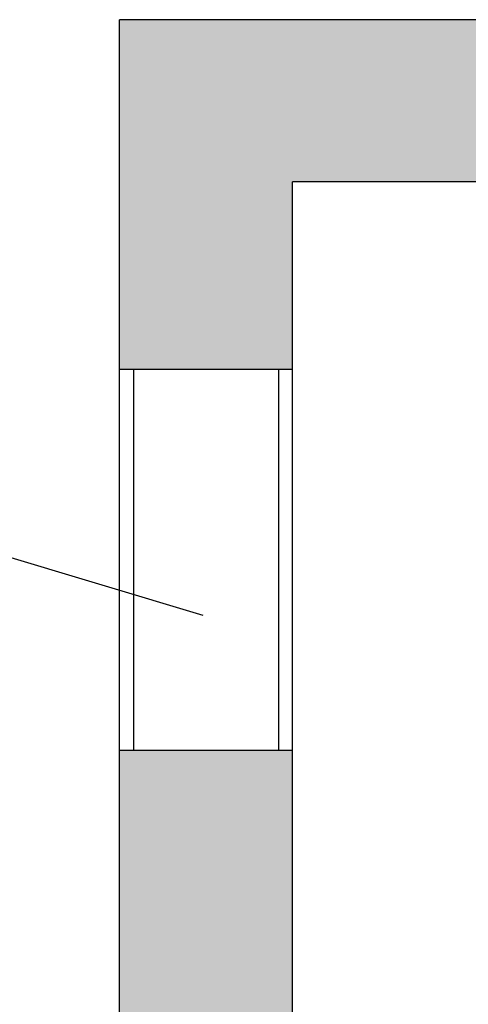
# Model space of a CAD drawing. Units: inches. Extents: x 14920 to 53617, y 41874 to 96503.
# Drawn here: x 33602 to 34017, y 74341 to 75252 of the extents above; entities that cross this region are included whole.
import ezdxf

# ---------------------------------------------------------------- set-up
doc = ezdxf.new("R2010")
doc.units = ezdxf.units.IN
doc.header["$MEASUREMENT"] = 0
doc.layers.add('1', color=1, linetype='Continuous')
doc.layers.add('VANO', color=7, linetype='Continuous')

msp = doc.modelspace()

# ---------------------------------------------------------------- hatches: boundary and pattern name
at = {"layer": '1'}
h = msp.add_hatch(dxfattribs=at)
h.set_pattern_fill('CONCRETE2', color=256, scale=150, style=0)
h.paths.add_polyline_path([(33854.16934, 75102.14317), (34624.16935, 75102.14317), (34624.16935, 75152.14317), (34824.16935, 75152.14317), (34824.16935, 75102.14317), (35604.16936, 75102.14317), (35604.16936, 73852.14319), (35754.16936, 73852.14319), (35754.16936, 75252.14317), (33694.16934, 75252.14317), (33694.16934, 74928.77993), (33854.16934, 74928.77993)])
h = msp.add_hatch(dxfattribs=at)
h.set_pattern_fill('CONCRETE2', color=256, scale=150, angle=180, style=0)
h.set_pattern_definition([(130, (43599.664, 70788.69), (-86.07122, -7.53026), [9, -99]), (185, (43599.66, 70788.69), (16.65016, 90.26306), [7.2, -79.2]), (79.5486, (43592.49, 70788.06), (-69.4211, 82.73275), [7.6488, -84.13705]), (133.8158, (43599.66, 70812.69), (-128.0689, -19.8623), [13.5, -148.5]), (83.3644, (43588.99, 70811.03), (-112.1595, 116.8941), [11.4732, -126.2056]), (188.8158, (43599.66, 70812.69), (-112.1594, 116.8942), [10.8, -118.8]), (159, (43587.664, 70806.69), (-71.62885, -48.31427), [9, -99]), (214, (43587.66, 70806.69), (-29.19784, 87.018), [7.2, -79.2]), (108.5486, (43581.695, 70802.66), (-100.8267, 38.70366), [7.6488, -84.13705]), (142.5, (43599.664, 70788.69), (-1.45918, 39.94726), [0, -78.24, 0, -80.4, 0, -79.5]), (172.5, (43599.664, 70788.69), (-31.56834, 47.3294), [0, -45.84, 0, -76.44, 0, -30.3]), (212.5, (43626.424, 70788.69), (-64.05869, -2.706585), [0, -30, 0, -93.6, 0, -124.2]), (222.5, (43638.424, 70788.69), (-69.98234, 12.0126), [0, -39, 0, -62.16, 0, -88.2])])
h.paths.add_polyline_path([(33854.16934, 74576.62095), (33854.16934, 65000.62287), (35604.16936, 65000.62287), (35604.16936, 65985.62287), (35890.15794, 65985.62287), (35825.34614, 65800.62287), (35745.92302, 65800.62287), (35745.92302, 64840.62287), (33694.16934, 64840.62287), (33694.16934, 74576.62095)])

# ---------------------------------------------------------------- linework, layer by layer
for p, q in [((33694.16934, 74928.77993), (33854.16934, 74928.77993)), ((33066.33229, 74912.41287), (33771, 74701.5)), ((33694.16934, 74576.62095), (33854.16934, 74576.62095))]:
    msp.add_line(p, q)
at = {"color": 1}
for p, q in [((33707.28283, 74575.85091), (33707.28283, 74928.77993)), ((33841.48637, 74575.85091), (33841.48637, 74928.77993))]:
    msp.add_line(p, q, dxfattribs=at)
at = {"layer": 'VANO'}
for p, q in [((33694.16934, 64840.62287), (33694.16934, 75252.14317)), ((35754.16936, 75252.14317), (33694.16934, 75252.14317)), ((33854.16934, 65000.62287), (33854.16934, 75102.14317)), ((34624.16935, 75102.14317), (33854.16934, 75102.14317))]:
    msp.add_line(p, q, dxfattribs=at)

doc.saveas('drawing.dxf')
